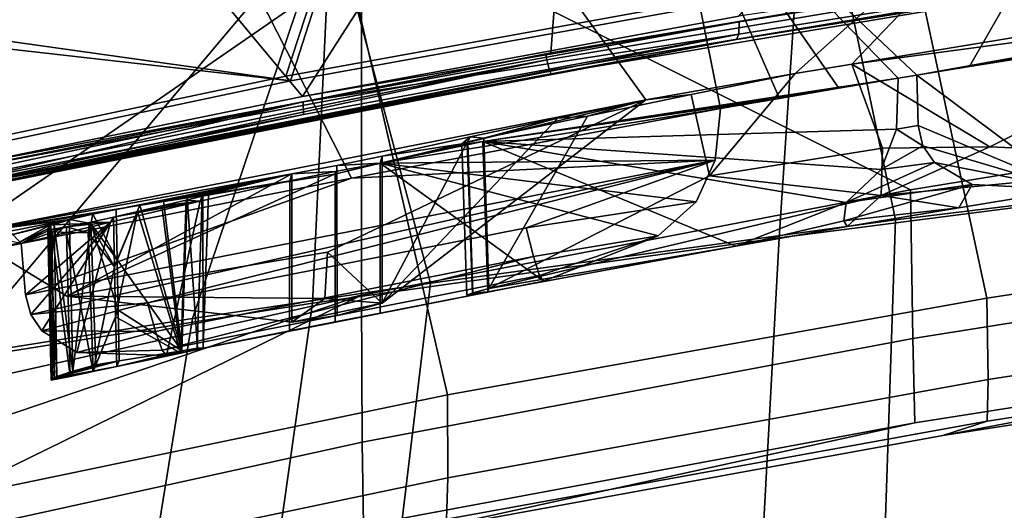
# Model space of a CAD drawing. Units: inches. Extents: x -11.3 to 11.3, y -9.3 to 14.5.
# Drawn here: x -5.7 to -4.4, y 7.8 to 8.5 of the extents above; entities that cross this region are included whole.
import ezdxf

# ---------------------------------------------------------------- set-up
doc = ezdxf.new("R2010")
doc.units = ezdxf.units.IN
doc.header["$MEASUREMENT"] = 0
doc.layers.add('AFUFU-3D-CH-CU-S', color=2, linetype='Continuous')
doc.layers.add('AFUFU-3D-CH-FR', color=2, linetype='Continuous')

msp = doc.modelspace()

# ---------------------------------------------------------------- linework, layer by layer
at = {"layer": 'AFUFU-3D-CH-CU-S'}
for points in [[(-3.9889, 8.8755, 16.8753), (-4.6112, 8.7788, 16.9214), (-4.4987, 8.2411, 16.9542), (-3.8989, 8.3139, 16.9101)], [(-4.619, 8.7732, 16.8621), (-3.9955, 8.8704, 16.8158), (-4.3004, 8.2624, 16.8789), (-4.656, 8.217, 16.9068)], [(-4.5912, 8.5687, 16.4857), (-5.3247, 8.4359, 16.5467), (-5.2457, 8.6773, 16.5566), (-4.5017, 8.8085, 16.4954)], [(-4.4967, 8.8053, 16.5551), (-5.2398, 8.674, 16.6162), (-5.3186, 8.4293, 16.606), (-4.5861, 8.5621, 16.5452)], [(-5.2637, 8.6572, 16.9171), (-4.619, 8.7732, 16.8621), (-4.656, 8.217, 16.9068), (-5.2886, 8.1284, 16.9619)], [(-4.6112, 8.7788, 16.9214), (-5.2644, 8.6615, 16.9771), (-5.1289, 8.1556, 17.0074), (-4.4987, 8.2411, 16.9542)], [(-5.3247, 8.4359, 16.5467), (-6.045, 8.284, 16.6151), (-5.9874, 8.5257, 16.6268), (-5.2457, 8.6773, 16.5566)], [(-5.2398, 8.674, 16.6162), (-5.9806, 8.5223, 16.6864), (-5.3186, 8.4293, 16.606)], [(-5.9581, 8.5196, 17.0445), (-5.7743, 8.0563, 17.0693), (-5.2644, 8.6615, 16.9771)], [(-5.7743, 8.0563, 17.0693), (-5.4511, 8.1077, 17.0374), (-5.2644, 8.6615, 16.9771)], [(-5.4511, 8.1077, 17.0374), (-5.1289, 8.1556, 17.0074), (-5.2644, 8.6615, 16.9771)], [(-5.963, 8.5139, 16.985), (-5.2637, 8.6572, 16.9171), (-5.2886, 8.1284, 16.9619), (-5.9311, 8.0263, 17.0253)], [(-4.5861, 8.5621, 16.5452), (-5.3186, 8.4293, 16.606), (-5.3247, 8.4359, 16.5467), (-4.5912, 8.5687, 16.4857)], [(-5.9806, 8.5223, 16.6864), (-6.0342, 8.5103, 16.6918), (-5.3186, 8.4293, 16.606)], [(-6.0342, 8.5103, 16.6918), (-6.0376, 8.2774, 16.6742), (-5.3186, 8.4293, 16.606)], [(-5.3186, 8.4293, 16.606), (-6.0376, 8.2774, 16.6742), (-6.045, 8.284, 16.6151), (-5.3247, 8.4359, 16.5467)], [(-4.5178, 7.6632, 16.9945), (-3.8732, 7.7244, 16.9468), (-3.8989, 8.3139, 16.9101), (-4.4987, 8.2411, 16.9542)], [(-4.3004, 8.2624, 16.8789), (-4.3042, 7.6808, 16.9178), (-4.6872, 7.6426, 16.9482), (-4.656, 8.217, 16.9068)], [(-4.5178, 7.6632, 16.9945), (-4.4987, 8.2411, 16.9542), (-5.1289, 8.1556, 17.0074), (-5.1964, 7.5913, 17.0529)], [(-5.2886, 8.1284, 16.9619), (-4.656, 8.217, 16.9068), (-4.6872, 7.6426, 16.9482), (-5.3679, 7.5682, 17.0088)], [(-5.5418, 7.5511, 17.0859), (-5.1964, 7.5913, 17.0529), (-5.1289, 8.1556, 17.0074), (-5.4511, 8.1077, 17.0374)], [(-5.2886, 8.1284, 16.9619), (-5.3679, 7.5682, 17.0088), (-6.0517, 7.4826, 17.0783), (-5.9311, 8.0263, 17.0253)], [(-5.7743, 8.0563, 17.0693), (-5.8858, 7.5081, 17.1209), (-5.5418, 7.5511, 17.0859), (-5.4511, 8.1077, 17.0374)]]:
    msp.add_3dface(points, dxfattribs=at)
at = {"layer": 'AFUFU-3D-CH-FR'}
for points in [[(-4.9202, 9.0612, 16.058), (-4.1369, 9.1866, 15.9976), (-4.1524, 8.603, 16.0445), (-4.9656, 8.4673, 16.108)], [(-5.7645, 8.3097, 16.1842), (-5.7472, 8.905, 16.1358), (-4.9202, 9.0612, 16.058), (-4.9656, 8.4673, 16.108)], [(-4.5269, 8.8451, 15.6331), (-3.7539, 8.9596, 15.581), (-3.6429, 8.2465, 15.666), (-4.3746, 8.1353, 15.7013)], [(-5.7553, 8.3158, 16.2804), (-5.3021, 8.4082, 16.2356), (-5.7355, 8.9283, 16.2518)], [(-5.3021, 8.4082, 16.2356), (-5.0846, 8.7485, 16.2027), (-5.7355, 8.9283, 16.2518)], [(-3.7382, 8.8964, 16.8026), (-4.4813, 8.7852, 16.8543), (-3.7319, 8.4035, 16.716)], [(-5.3021, 8.4082, 16.2356), (-4.7106, 8.5171, 16.1839), (-4.4088, 8.8613, 16.1475), (-5.0846, 8.7485, 16.2027)], [(-4.1611, 8.8626, 15.7727), (-4.8091, 8.757, 15.8211), (-4.4695, 8.437, 15.8313), (-4.3982, 8.4486, 15.826)], [(-4.1611, 8.8626, 15.7727), (-4.3982, 8.4486, 15.826), (-4.3268, 8.46, 15.8208)], [(-5.0568, 8.7083, 16.6003), (-4.1693, 8.8566, 16.5312), (-4.6344, 8.4391, 16.528), (-4.8368, 8.4038, 16.5445)], [(-4.1693, 8.8566, 16.5312), (-4.5576, 8.4521, 16.522), (-4.6344, 8.4391, 16.528)], [(-4.1693, 8.8566, 16.5312), (-4.3185, 8.4911, 16.5038), (-4.5576, 8.4521, 16.522)], [(-5.2693, 8.714, 15.6925), (-4.5269, 8.8451, 15.6331), (-4.3746, 8.1353, 15.7013), (-5.1058, 8.0042, 15.7412)], [(-5.9604, 8.5018, 16.9853), (-5.2224, 8.6537, 16.9153), (-4.4872, 8.8192, 16.8489), (-5.2293, 8.6875, 16.9101)], [(-4.4813, 8.7852, 16.8543), (-5.2224, 8.6537, 16.9153), (-4.4781, 8.282, 16.7651), (-3.7319, 8.4035, 16.716)], [(-4.8091, 8.757, 15.8211), (-5.4126, 8.6444, 15.8726), (-5.2356, 8.2975, 15.8936), (-4.7358, 8.3919, 15.8517)], [(-4.8091, 8.757, 15.8211), (-4.7358, 8.3919, 15.8517), (-4.6556, 8.4057, 15.8454)], [(-4.8091, 8.757, 15.8211), (-4.6556, 8.4057, 15.8454), (-4.5754, 8.4194, 15.8393)], [(-4.8091, 8.757, 15.8211), (-4.5754, 8.4194, 15.8393), (-4.4951, 8.4328, 15.8332)], [(-4.8091, 8.757, 15.8211), (-4.4951, 8.4328, 15.8332), (-4.4695, 8.437, 15.8313)], [(-6.0001, 8.565, 15.7599), (-5.2693, 8.714, 15.6925), (-5.1058, 8.0042, 15.7412), (-5.8355, 7.853, 15.7854)], [(-5.9806, 8.5223, 16.6864), (-5.0568, 8.7083, 16.6003), (-5.7609, 8.2226, 16.628)], [(-4.8368, 8.4038, 16.5445), (-5.7609, 8.2226, 16.628), (-5.0568, 8.7083, 16.6003)], [(-5.9604, 8.5018, 16.9853), (-5.2293, 8.6875, 16.9101), (-5.9707, 8.5443, 16.9764)], [(-5.2224, 8.6537, 16.9153), (-5.9604, 8.5018, 16.9853), (-5.961, 7.975, 16.8894), (-5.222, 8.1391, 16.8232)], [(-5.2224, 8.6537, 16.9153), (-5.222, 8.1391, 16.8232), (-4.4781, 8.282, 16.7651)], [(-5.4126, 8.6444, 15.8726), (-5.9764, 8.5268, 15.9262), (-5.6835, 8.2094, 15.9343), (-5.2356, 8.2975, 15.8936)], [(-5.3021, 8.4082, 16.2356), (-4.7105, 8.5094, 16.1833), (-4.0239, 8.6192, 16.1323), (-4.7106, 8.5171, 16.1839)], [(-4.7105, 8.5094, 16.1833), (-4.711, 8.4924, 16.1731), (-4.0221, 8.6026, 16.122), (-4.0239, 8.6192, 16.1323)], [(-4.9656, 8.4673, 16.108), (-4.1524, 8.603, 16.0445), (-4.1647, 8.6009, 16.0454), (-4.9726, 8.4657, 16.1087)], [(-4.971, 8.4577, 16.1105), (-4.9726, 8.4657, 16.1087), (-4.1647, 8.6009, 16.0454), (-4.1634, 8.5928, 16.0472)], [(-4.9651, 8.4389, 16.1398), (-4.1585, 8.5739, 16.0765), (-4.0223, 8.5959, 16.1044), (-4.7138, 8.4852, 16.1558)], [(-4.7138, 8.4852, 16.1558), (-4.0223, 8.5959, 16.1044), (-4.0221, 8.6026, 16.122), (-4.711, 8.4924, 16.1731)], [(-4.971, 8.4577, 16.1105), (-4.1634, 8.5928, 16.0472), (-4.1604, 8.5783, 16.0591), (-4.9674, 8.4433, 16.1224)], [(-4.1585, 8.5739, 16.0765), (-4.9651, 8.4389, 16.1398), (-4.9674, 8.4433, 16.1224), (-4.1604, 8.5783, 16.0591)], [(-5.9764, 8.5268, 15.9262), (-5.7564, 8.1939, 15.9413), (-5.6835, 8.2094, 15.9343)], [(-3.9946, 8.5271, 16.1739), (-4.5576, 8.4521, 16.522), (-4.3185, 8.4911, 16.5038)], [(-4.3707, 8.34, 16.412), (-4.5576, 8.4521, 16.522), (-3.9946, 8.5271, 16.1739)], [(-4.0018, 8.3238, 16.1866), (-4.3707, 8.34, 16.412), (-3.9946, 8.5271, 16.1739)], [(-4.3982, 8.4486, 15.826), (-4.4695, 8.437, 15.8313), (-3.9982, 8.5221, 16.0696)], [(-4.4695, 8.437, 15.8313), (-4.2616, 8.2822, 15.952), (-3.9982, 8.5221, 16.0696)], [(-4.3268, 8.46, 15.8208), (-4.3982, 8.4486, 15.826), (-3.9982, 8.5221, 16.0696)], [(-5.3021, 8.4082, 16.2356), (-5.7553, 8.3158, 16.2804), (-5.3014, 8.4008, 16.2349), (-4.7105, 8.5094, 16.1833)], [(-4.7105, 8.5094, 16.1833), (-5.3014, 8.4008, 16.2349), (-4.711, 8.4924, 16.1731)], [(-4.711, 8.4924, 16.1731), (-5.7555, 8.2876, 16.2642), (-4.7138, 8.4852, 16.1558)], [(-5.7555, 8.2876, 16.2642), (-4.711, 8.4924, 16.1731), (-5.3008, 8.3839, 16.2247)], [(-4.711, 8.4924, 16.1731), (-5.3014, 8.4008, 16.2349), (-5.3008, 8.3839, 16.2247)], [(-5.3028, 8.3767, 16.2074), (-4.7138, 8.4852, 16.1558), (-5.7555, 8.2876, 16.2642)], [(-4.9651, 8.4389, 16.1398), (-4.7138, 8.4852, 16.1558), (-5.3028, 8.3767, 16.2074)], [(-4.9656, 8.4673, 16.108), (-4.9726, 8.4657, 16.1087), (-5.7645, 8.3097, 16.1842)], [(-4.971, 8.4577, 16.1105), (-5.7645, 8.3097, 16.1842), (-4.9726, 8.4657, 16.1087)], [(-5.7664, 8.2967, 16.1881), (-4.971, 8.4577, 16.1105), (-5.7645, 8.2883, 16.1951)], [(-5.7664, 8.2967, 16.1881), (-5.7645, 8.3097, 16.1842), (-4.971, 8.4577, 16.1105)], [(-4.971, 8.4577, 16.1105), (-4.9674, 8.4433, 16.1224), (-5.7645, 8.2883, 16.1951)], [(-4.6344, 8.4391, 16.528), (-4.5576, 8.4521, 16.522), (-4.5161, 8.3383, 16.4455), (-4.7504, 8.301, 16.467)], [(-4.3707, 8.34, 16.412), (-4.5161, 8.3383, 16.4455), (-4.5576, 8.4521, 16.522)], [(-4.9651, 8.4389, 16.1398), (-5.7645, 8.2883, 16.1951), (-4.9674, 8.4433, 16.1224)], [(-5.761, 8.2835, 16.2041), (-5.7645, 8.2883, 16.1951), (-4.9651, 8.4389, 16.1398)], [(-5.7573, 8.2824, 16.2154), (-5.761, 8.2835, 16.2041), (-4.9651, 8.4389, 16.1398)], [(-5.7573, 8.2824, 16.2154), (-4.9651, 8.4389, 16.1398), (-5.3028, 8.3767, 16.2074)], [(-4.6344, 8.4391, 16.528), (-4.7752, 8.4107, 16.4483), (-4.8368, 8.4038, 16.5445)], [(-4.7752, 8.4107, 16.4483), (-4.6344, 8.4391, 16.528), (-4.7504, 8.301, 16.467)], [(-4.4951, 8.4328, 15.8332), (-4.497, 8.3641, 15.8399), (-4.4677, 8.369, 15.8377), (-4.4695, 8.437, 15.8313)], [(-4.2616, 8.2822, 15.952), (-4.4695, 8.437, 15.8313), (-4.4677, 8.369, 15.8377)], [(-4.4951, 8.4328, 15.8332), (-4.5754, 8.4194, 15.8393), (-5.0579, 8.3471, 16.1859)], [(-4.497, 8.3641, 15.8399), (-4.4951, 8.4328, 15.8332), (-5.0579, 8.3471, 16.1859)], [(-4.5754, 8.4194, 15.8393), (-4.6556, 8.4057, 15.8454), (-5.0579, 8.3471, 16.1859)], [(-4.9158, 8.3816, 16.3686), (-4.7752, 8.4107, 16.4483), (-4.7504, 8.301, 16.467), (-5.0494, 8.1482, 16.3013)], [(-4.7752, 8.4107, 16.4483), (-4.9158, 8.3816, 16.3686), (-4.8368, 8.4038, 16.5445)], [(-5.7609, 8.2226, 16.628), (-4.8368, 8.4038, 16.5445), (-5.2586, 8.303, 16.5717)], [(-5.7553, 8.3158, 16.2804), (-5.7577, 8.3043, 16.2791), (-5.3014, 8.4008, 16.2349)], [(-5.7573, 8.2942, 16.2734), (-5.3014, 8.4008, 16.2349), (-5.7577, 8.3043, 16.2791)], [(-5.3014, 8.4008, 16.2349), (-5.7573, 8.2942, 16.2734), (-5.3008, 8.3839, 16.2247)], [(-5.2586, 8.303, 16.5717), (-4.8368, 8.4038, 16.5445), (-5.2681, 8.1977, 16.5056), (-5.6215, 8.1381, 16.5492)], [(-5.1941, 8.1285, 16.3609), (-5.2681, 8.1977, 16.5056), (-4.8368, 8.4038, 16.5445)], [(-5.1971, 8.3181, 16.1374), (-5.0579, 8.3471, 16.1859), (-4.6556, 8.4057, 15.8454), (-4.7358, 8.3919, 15.8517)], [(-4.8368, 8.4038, 16.5445), (-4.956, 8.3789, 16.4778), (-5.1941, 8.1285, 16.3609)], [(-4.8368, 8.4038, 16.5445), (-4.9158, 8.3816, 16.3686), (-4.956, 8.3789, 16.4778)], [(-3.7268, 8.1994, 16.5555), (-3.7319, 8.4035, 16.716), (-4.4781, 8.282, 16.7651), (-4.475, 8.0808, 16.6059)], [(-5.7555, 8.2876, 16.2642), (-5.3008, 8.3839, 16.2247), (-5.7573, 8.2942, 16.2734)], [(-4.7429, 8.3218, 15.8589), (-4.7358, 8.3919, 15.8517), (-5.2356, 8.2975, 15.8936)], [(-4.7358, 8.3919, 15.8517), (-4.7429, 8.3218, 15.8589), (-5.1971, 8.3181, 16.1374)], [(-5.0564, 8.3518, 16.289), (-4.956, 8.3789, 16.4778), (-4.9158, 8.3816, 16.3686)], [(-5.0564, 8.3518, 16.289), (-4.9158, 8.3816, 16.3686), (-5.0494, 8.1482, 16.3013)], [(-5.7539, 8.2847, 16.252), (-5.7573, 8.2824, 16.2154), (-5.3028, 8.3767, 16.2074)], [(-5.7539, 8.2847, 16.252), (-5.3028, 8.3767, 16.2074), (-5.7555, 8.2876, 16.2642)], [(-4.956, 8.3789, 16.4778), (-5.0751, 8.3535, 16.4112), (-5.1941, 8.1285, 16.3609)], [(-4.956, 8.3789, 16.4778), (-5.0564, 8.3518, 16.289), (-5.0751, 8.3535, 16.4112)], [(-4.4677, 8.369, 15.8377), (-4.497, 8.3641, 15.8399), (-4.4613, 8.3413, 15.8433)], [(-4.4677, 8.369, 15.8377), (-4.4613, 8.3413, 15.8433), (-4.2616, 8.2822, 15.952)], [(-5.0864, 8.3439, 16.2381), (-5.1942, 8.3276, 16.3447), (-5.0751, 8.3535, 16.4112)], [(-5.1942, 8.3276, 16.3447), (-5.1941, 8.1285, 16.3609), (-5.0751, 8.3535, 16.4112)], [(-5.0781, 8.3468, 16.2677), (-5.0864, 8.3439, 16.2381), (-5.0751, 8.3535, 16.4112)], [(-5.0564, 8.3518, 16.289), (-5.0781, 8.3468, 16.2677), (-5.0751, 8.3535, 16.4112)], [(-4.5179, 8.3093, 15.8572), (-4.497, 8.3641, 15.8399), (-5.0579, 8.3471, 16.1859)], [(-4.497, 8.3641, 15.8399), (-4.5179, 8.3093, 15.8572), (-4.4613, 8.3413, 15.8433)], [(-5.1971, 8.3181, 16.1374), (-5.0789, 8.344, 16.2083), (-5.0579, 8.3471, 16.1859)], [(-5.1971, 8.3181, 16.1374), (-5.0864, 8.3439, 16.2381), (-5.0789, 8.344, 16.2083)], [(-5.1971, 8.3181, 16.1374), (-5.1942, 8.3276, 16.3447), (-5.0864, 8.3439, 16.2381)], [(-5.0711, 8.1424, 16.2801), (-5.0794, 8.1395, 16.2505), (-5.0864, 8.3439, 16.2381), (-5.0781, 8.3468, 16.2677)], [(-5.0794, 8.1395, 16.2505), (-5.0719, 8.1401, 16.2206), (-5.0789, 8.344, 16.2083), (-5.0864, 8.3439, 16.2381)], [(-5.0719, 8.1401, 16.2206), (-5.0509, 8.1437, 16.1982), (-5.0579, 8.3471, 16.1859), (-5.0789, 8.344, 16.2083)], [(-5.0564, 8.3518, 16.289), (-5.0494, 8.1482, 16.3013), (-5.0711, 8.1424, 16.2801), (-5.0781, 8.3468, 16.2677)], [(-5.0509, 8.1437, 16.1982), (-4.7148, 8.2057, 15.9867), (-5.0579, 8.3471, 16.1859)], [(-4.7148, 8.2057, 15.9867), (-4.5655, 8.2645, 15.8902), (-5.0579, 8.3471, 16.1859)], [(-4.5655, 8.2645, 15.8902), (-4.5179, 8.3093, 15.8572), (-5.0579, 8.3471, 16.1859)], [(-4.0018, 8.3238, 16.1866), (-4.5181, 8.2741, 16.3644), (-4.3707, 8.34, 16.412)], [(-4.3707, 8.34, 16.412), (-4.5181, 8.2741, 16.3644), (-4.5161, 8.3383, 16.4455)], [(-4.4613, 8.3413, 15.8433), (-4.5179, 8.3093, 15.8572), (-4.4457, 8.3188, 15.8532)], [(-4.4613, 8.3413, 15.8433), (-4.4457, 8.3188, 15.8532), (-4.2616, 8.2822, 15.952)], [(-5.2557, 8.3149, 16.3297), (-5.1942, 8.3276, 16.3447), (-5.1971, 8.3181, 16.1374)], [(-5.2551, 8.1119, 16.3463), (-5.1941, 8.1285, 16.3609), (-5.1942, 8.3276, 16.3447), (-5.2557, 8.3149, 16.3297)], [(-4.7504, 8.301, 16.467), (-4.5161, 8.3383, 16.4455), (-4.5181, 8.2741, 16.3644)], [(-5.6775, 8.1396, 15.9406), (-5.6705, 8.1129, 15.9457), (-4.7429, 8.3218, 15.8589)], [(-5.6775, 8.1396, 15.9406), (-4.7429, 8.3218, 15.8589), (-5.2356, 8.2975, 15.8936)], [(-5.5121, 8.1288, 15.9376), (-4.7429, 8.3218, 15.8589), (-5.6705, 8.1129, 15.9457)], [(-4.7429, 8.3218, 15.8589), (-5.5121, 8.1288, 15.9376), (-4.9989, 8.2305, 15.8921)], [(-5.3166, 8.3035, 16.3484), (-5.2557, 8.3149, 16.3297), (-5.1971, 8.3181, 16.1374), (-5.2581, 8.3068, 16.1555)], [(-5.3166, 8.3035, 16.3484), (-5.3165, 8.1026, 16.3648), (-5.2551, 8.1119, 16.3463), (-5.2557, 8.3149, 16.3297)], [(-5.1971, 8.3181, 16.1374), (-5.1971, 8.1151, 16.1457), (-5.258, 8.1031, 16.1638), (-5.2581, 8.3068, 16.1555)], [(-4.7429, 8.3218, 15.8589), (-4.7685, 8.2654, 15.8769), (-5.1971, 8.3181, 16.1374)], [(-5.1971, 8.1151, 16.1457), (-5.1971, 8.3181, 16.1374), (-4.9756, 8.1582, 16.0082)], [(-4.7685, 8.2654, 15.8769), (-4.8203, 8.2194, 15.9105), (-5.1971, 8.3181, 16.1374)], [(-4.8203, 8.2194, 15.9105), (-4.9756, 8.1582, 16.0082), (-5.1971, 8.3181, 16.1374)], [(-4.7685, 8.2654, 15.8769), (-4.7429, 8.3218, 15.8589), (-4.9989, 8.2305, 15.8921)], [(-4.4457, 8.3188, 15.8532), (-4.5655, 8.2645, 15.8902), (-4.3945, 8.2891, 15.8823)], [(-4.5655, 8.2645, 15.8902), (-4.4457, 8.3188, 15.8532), (-4.5179, 8.3093, 15.8572)], [(-4.2616, 8.2822, 15.952), (-4.4128, 8.2576, 15.9632), (-4.5181, 8.2741, 16.3644), (-4.0018, 8.3238, 16.1866)], [(-4.4457, 8.3188, 15.8532), (-4.3945, 8.2891, 15.8823), (-4.2616, 8.2822, 15.952)], [(-5.7609, 8.2226, 16.628), (-5.3166, 8.3035, 16.3484), (-5.5548, 8.2551, 16.3592), (-5.5865, 8.2488, 16.3682)], [(-5.3166, 8.3035, 16.3484), (-5.7609, 8.2226, 16.628), (-5.6215, 8.1381, 16.5492)], [(-5.2586, 8.303, 16.5717), (-5.6215, 8.1381, 16.5492), (-5.7609, 8.2226, 16.628)], [(-5.3165, 8.1026, 16.3648), (-5.3166, 8.3035, 16.3484), (-5.6215, 8.1381, 16.5492)], [(-5.3166, 8.3035, 16.3484), (-5.5227, 8.261, 16.3393), (-5.5548, 8.2551, 16.3592)], [(-5.3166, 8.3035, 16.3484), (-5.4906, 8.2668, 16.3194), (-5.5227, 8.261, 16.3393)], [(-5.3166, 8.3035, 16.3484), (-5.4585, 8.2726, 16.2995), (-5.4906, 8.2668, 16.3194)], [(-5.3166, 8.3035, 16.3484), (-5.4373, 8.276, 16.2772), (-5.4585, 8.2726, 16.2995)], [(-5.3166, 8.3035, 16.3484), (-5.4296, 8.2762, 16.2472), (-5.4373, 8.276, 16.2772)], [(-5.3166, 8.3035, 16.3484), (-5.3195, 8.2939, 16.1401), (-5.4296, 8.2762, 16.2472)], [(-5.258, 8.1031, 16.1638), (-5.3196, 8.0908, 16.1484), (-5.3195, 8.2939, 16.1401), (-5.2581, 8.3068, 16.1555)], [(-5.3166, 8.3035, 16.3484), (-5.2581, 8.3068, 16.1555), (-5.3195, 8.2939, 16.1401)], [(-5.0494, 8.1482, 16.3013), (-4.7504, 8.301, 16.467), (-4.5181, 8.2741, 16.3644)], [(-5.6835, 8.2094, 15.9343), (-5.6775, 8.1396, 15.9406), (-5.2356, 8.2975, 15.8936)], [(-5.3195, 8.2939, 16.1401), (-5.3196, 8.0908, 16.1484), (-5.4866, 8.0574, 16.0537), (-5.4409, 8.2663, 16.0714)], [(-5.4409, 8.2663, 16.0714), (-5.438, 8.2732, 16.2176), (-5.3195, 8.2939, 16.1401)], [(-5.4296, 8.2762, 16.2472), (-5.3195, 8.2939, 16.1401), (-5.438, 8.2732, 16.2176)], [(-4.3945, 8.2891, 15.8823), (-4.5655, 8.2645, 15.8902), (-4.5687, 8.2401, 15.9298)], [(-4.3945, 8.2891, 15.8823), (-4.5687, 8.2401, 15.9298), (-4.4128, 8.2576, 15.9632)], [(-4.2616, 8.2822, 15.952), (-4.3945, 8.2891, 15.8823), (-4.4128, 8.2576, 15.9632)], [(-5.4368, 8.0681, 16.2601), (-5.4444, 8.0675, 16.2901), (-5.4585, 8.2726, 16.2995), (-5.4373, 8.276, 16.2772)], [(-5.4451, 8.0658, 16.2304), (-5.4368, 8.0681, 16.2601), (-5.4296, 8.2762, 16.2472), (-5.438, 8.2732, 16.2176)], [(-5.4368, 8.0681, 16.2601), (-5.4373, 8.276, 16.2772), (-5.4296, 8.2762, 16.2472)], [(-4.475, 8.0808, 16.6059), (-4.4781, 8.282, 16.7651), (-5.222, 8.1391, 16.8232), (-5.2211, 7.9402, 16.6644)], [(-4.5639, 8.2321, 15.9747), (-4.7148, 8.2057, 15.9867), (-5.0494, 8.1482, 16.3013), (-4.5181, 8.2741, 16.3644)], [(-4.4128, 8.2576, 15.9632), (-4.5639, 8.2321, 15.9747), (-4.5181, 8.2741, 16.3644)], [(-5.4866, 8.0574, 16.0537), (-5.608, 8.0615, 15.9837), (-5.5622, 8.2381, 16.0028), (-5.4409, 8.2663, 16.0714)], [(-5.5622, 8.2381, 16.0028), (-5.5585, 8.2449, 16.1414), (-5.4409, 8.2663, 16.0714)], [(-5.5585, 8.2449, 16.1414), (-5.5257, 8.2526, 16.1597), (-5.4409, 8.2663, 16.0714)], [(-5.5534, 8.1869, 16.3611), (-5.5548, 8.2551, 16.3592), (-5.5227, 8.261, 16.3393)], [(-5.5227, 8.261, 16.3393), (-5.4657, 8.0641, 16.3123), (-5.5534, 8.1869, 16.3611)], [(-5.5257, 8.2526, 16.1597), (-5.4928, 8.2602, 16.1781), (-5.4409, 8.2663, 16.0714)], [(-5.5257, 8.2526, 16.1597), (-5.467, 8.061, 16.2091), (-5.4928, 8.2602, 16.1781)], [(-5.4657, 8.0641, 16.3123), (-5.5227, 8.261, 16.3393), (-5.4906, 8.2668, 16.3194)], [(-5.4928, 8.2602, 16.1781), (-5.4599, 8.2678, 16.1964), (-5.4409, 8.2663, 16.0714)], [(-5.467, 8.061, 16.2091), (-5.4599, 8.2678, 16.1964), (-5.4928, 8.2602, 16.1781)], [(-5.4906, 8.2668, 16.3194), (-5.4585, 8.2726, 16.2995), (-5.4657, 8.0641, 16.3123)], [(-5.4599, 8.2678, 16.1964), (-5.467, 8.061, 16.2091), (-5.4451, 8.0658, 16.2304), (-5.438, 8.2732, 16.2176)], [(-5.4444, 8.0675, 16.2901), (-5.4657, 8.0641, 16.3123), (-5.4585, 8.2726, 16.2995)], [(-5.4599, 8.2678, 16.1964), (-5.438, 8.2732, 16.2176), (-5.4409, 8.2663, 16.0714)], [(-4.8203, 8.2194, 15.9105), (-4.7685, 8.2654, 15.8769), (-4.9989, 8.2305, 15.8921), (-4.9892, 8.1914, 15.9211)], [(-4.5655, 8.2645, 15.8902), (-4.7148, 8.2057, 15.9867), (-4.5687, 8.2401, 15.9298)], [(-5.7609, 8.2226, 16.628), (-5.5865, 8.2488, 16.3682), (-5.618, 8.2418, 16.3591)], [(-5.5865, 8.2488, 16.3682), (-5.5888, 8.2365, 16.3685), (-5.618, 8.2418, 16.3591)], [(-5.5865, 8.2488, 16.3682), (-5.5534, 8.1869, 16.3611), (-5.5888, 8.2365, 16.3685)], [(-5.5548, 8.2551, 16.3592), (-5.5534, 8.1869, 16.3611), (-5.5865, 8.2488, 16.3682)], [(-5.5585, 8.2449, 16.1414), (-5.557, 8.1775, 16.1478), (-5.5257, 8.2526, 16.1597)], [(-5.557, 8.1775, 16.1478), (-5.5554, 8.1101, 16.1542), (-5.5257, 8.2526, 16.1597)], [(-5.467, 8.061, 16.2091), (-5.5257, 8.2526, 16.1597), (-5.5554, 8.1101, 16.1542)], [(-4.5687, 8.2401, 15.9298), (-4.5639, 8.2321, 15.9747), (-4.4128, 8.2576, 15.9632)], [(-5.7651, 8.2129, 16.4226), (-5.618, 8.2418, 16.3591), (-5.7164, 8.2161, 16.2526)], [(-5.7609, 8.2226, 16.628), (-5.618, 8.2418, 16.3591), (-5.7651, 8.2129, 16.4226)], [(-5.618, 8.2418, 16.3591), (-5.6399, 8.236, 16.3345), (-5.7164, 8.2161, 16.2526)], [(-5.6399, 8.236, 16.3345), (-5.6454, 8.2335, 16.3016), (-5.7164, 8.2161, 16.2526)], [(-5.6454, 8.2335, 16.3016), (-5.6874, 8.2102, 15.972), (-5.7164, 8.2161, 16.2526)], [(-5.6454, 8.2335, 16.3016), (-5.6472, 8.2289, 16.2045), (-5.6874, 8.2102, 15.972)], [(-5.6835, 8.2094, 15.9343), (-5.6219, 8.2317, 16.1451), (-5.5622, 8.2381, 16.0028)], [(-5.6775, 8.1396, 15.9406), (-5.6835, 8.2094, 15.9343), (-5.5622, 8.2381, 16.0028)], [(-5.6705, 8.1129, 15.9457), (-5.6775, 8.1396, 15.9406), (-5.5622, 8.2381, 16.0028)], [(-5.6556, 8.0908, 15.9552), (-5.6705, 8.1129, 15.9457), (-5.5622, 8.2381, 16.0028)], [(-5.608, 8.0615, 15.9837), (-5.6556, 8.0908, 15.9552), (-5.5622, 8.2381, 16.0028)], [(-5.6437, 8.231, 16.2367), (-5.6472, 8.2289, 16.2045), (-5.6454, 8.2335, 16.3016)], [(-5.6454, 8.2335, 16.3016), (-5.6399, 8.236, 16.3345), (-5.6389, 8.2346, 16.3365)], [(-5.6351, 8.0294, 16.341), (-5.6454, 8.2335, 16.3016), (-5.6389, 8.2346, 16.3365)], [(-5.643, 8.2325, 16.2692), (-5.6437, 8.231, 16.2367), (-5.6454, 8.2335, 16.3016)], [(-5.6411, 8.0263, 16.3084), (-5.6454, 8.2335, 16.3016), (-5.6351, 8.0294, 16.341)], [(-5.6454, 8.2335, 16.3016), (-5.6411, 8.0263, 16.3084), (-5.6427, 8.0242, 16.2228), (-5.643, 8.2325, 16.2692)], [(-5.6399, 8.236, 16.3345), (-5.618, 8.2418, 16.3591), (-5.6389, 8.2346, 16.3365)], [(-5.6389, 8.2346, 16.3365), (-5.618, 8.2418, 16.3591), (-5.6181, 8.2356, 16.3591)], [(-5.6389, 8.2346, 16.3365), (-5.6181, 8.2356, 16.3591), (-5.6132, 8.0366, 16.365)], [(-5.6351, 8.0294, 16.341), (-5.6389, 8.2346, 16.3365), (-5.6132, 8.0366, 16.365)], [(-5.6219, 8.2317, 16.1451), (-5.5906, 8.2378, 16.1341), (-5.5622, 8.2381, 16.0028)], [(-5.5906, 8.2378, 16.1341), (-5.6219, 8.2317, 16.1451), (-5.5928, 8.2236, 16.1356)], [(-5.618, 8.2418, 16.3591), (-5.5888, 8.2365, 16.3685), (-5.6181, 8.2356, 16.3591)], [(-5.5888, 8.2365, 16.3685), (-5.6132, 8.0366, 16.365), (-5.6181, 8.2356, 16.3591)], [(-5.5821, 8.045, 16.3738), (-5.6132, 8.0366, 16.365), (-5.5888, 8.2365, 16.3685)], [(-5.557, 8.1775, 16.1478), (-5.5906, 8.2378, 16.1341), (-5.5928, 8.2236, 16.1356)], [(-5.5906, 8.2378, 16.1341), (-5.5585, 8.2449, 16.1414), (-5.5622, 8.2381, 16.0028)], [(-5.5585, 8.2449, 16.1414), (-5.5906, 8.2378, 16.1341), (-5.557, 8.1775, 16.1478)], [(-5.5519, 8.1188, 16.3629), (-5.5821, 8.045, 16.3738), (-5.5888, 8.2365, 16.3685)], [(-5.5519, 8.1188, 16.3629), (-5.5888, 8.2365, 16.3685), (-5.5534, 8.1869, 16.3611)], [(-4.7148, 8.2057, 15.9867), (-4.5639, 8.2321, 15.9747), (-4.5687, 8.2401, 15.9298)], [(-3.64, 8.1383, 15.7542), (-4.3728, 8.025, 15.7934), (-4.3746, 8.1353, 15.7013), (-3.6429, 8.2465, 15.666)], [(-5.6472, 8.2289, 16.2045), (-5.6835, 8.2094, 15.9343), (-5.6874, 8.2102, 15.972)], [(-5.643, 8.2283, 16.1711), (-5.6219, 8.2317, 16.1451), (-5.6835, 8.2094, 15.9343)], [(-5.643, 8.2283, 16.1711), (-5.6835, 8.2094, 15.9343), (-5.6472, 8.2289, 16.2045)], [(-5.6472, 8.2289, 16.2045), (-5.6437, 8.231, 16.2367), (-5.6427, 8.0242, 16.2228)], [(-5.6427, 8.0242, 16.2228), (-5.6381, 8.025, 16.1896), (-5.6472, 8.2289, 16.2045)], [(-5.6472, 8.2289, 16.2045), (-5.6381, 8.025, 16.1896), (-5.642, 8.2256, 16.1693)], [(-5.6472, 8.2289, 16.2045), (-5.642, 8.2256, 16.1693), (-5.643, 8.2283, 16.1711)], [(-5.6437, 8.231, 16.2367), (-5.643, 8.2325, 16.2692), (-5.6427, 8.0242, 16.2228)], [(-5.643, 8.2283, 16.1711), (-5.642, 8.2256, 16.1693), (-5.6219, 8.2317, 16.1451)], [(-5.642, 8.2256, 16.1693), (-5.6219, 8.2239, 16.146), (-5.6219, 8.2317, 16.1451)], [(-5.6381, 8.025, 16.1896), (-5.617, 8.0294, 16.164), (-5.642, 8.2256, 16.1693)], [(-5.642, 8.2256, 16.1693), (-5.617, 8.0294, 16.164), (-5.6219, 8.2239, 16.146)], [(-5.5928, 8.2236, 16.1356), (-5.6219, 8.2317, 16.1451), (-5.6219, 8.2239, 16.146)], [(-5.5859, 8.036, 16.1532), (-5.6219, 8.2239, 16.146), (-5.617, 8.0294, 16.164)], [(-5.5859, 8.036, 16.1532), (-5.5928, 8.2236, 16.1356), (-5.6219, 8.2239, 16.146)], [(-5.557, 8.1775, 16.1478), (-5.5928, 8.2236, 16.1356), (-5.5859, 8.036, 16.1532)], [(-5.5121, 8.1288, 15.9376), (-5.5014, 8.0901, 15.9666), (-4.9892, 8.1914, 15.9211), (-4.9989, 8.2305, 15.8921)], [(-5.7564, 8.1939, 15.9413), (-5.6874, 8.2102, 15.972), (-5.6835, 8.2094, 15.9343)], [(-4.8203, 8.2194, 15.9105), (-4.9892, 8.1914, 15.9211), (-4.9809, 8.1661, 15.9629)], [(-4.9756, 8.1582, 16.0082), (-4.8203, 8.2194, 15.9105), (-4.9809, 8.1661, 15.9629)], [(-5.6215, 8.1381, 16.5492), (-5.2681, 8.1977, 16.5056), (-5.2721, 8.1346, 16.4254)], [(-5.1941, 8.1285, 16.3609), (-5.2721, 8.1346, 16.4254), (-5.2681, 8.1977, 16.5056)], [(-4.7148, 8.2057, 15.9867), (-5.0509, 8.1437, 16.1982), (-5.0494, 8.1482, 16.3013)], [(-3.7268, 8.1994, 16.5555), (-4.475, 8.0808, 16.6059), (-4.4724, 7.9667, 16.3887), (-3.7232, 8.0843, 16.3404)], [(-5.5519, 8.1188, 16.3629), (-5.5534, 8.1869, 16.3611), (-5.4657, 8.0641, 16.3123)], [(-5.5014, 8.0901, 15.9666), (-5.4923, 8.065, 16.0085), (-4.9892, 8.1914, 15.9211)], [(-4.9809, 8.1661, 15.9629), (-4.9892, 8.1914, 15.9211), (-5.4923, 8.065, 16.0085)], [(-5.5554, 8.1101, 16.1542), (-5.557, 8.1775, 16.1478), (-5.5859, 8.036, 16.1532)], [(-5.4866, 8.0574, 16.0537), (-4.9756, 8.1582, 16.0082), (-4.9809, 8.1661, 15.9629), (-5.4923, 8.065, 16.0085)], [(-5.1971, 8.1151, 16.1457), (-4.9756, 8.1582, 16.0082), (-5.4866, 8.0574, 16.0537), (-5.3196, 8.0908, 16.1484)], [(-5.0719, 8.1401, 16.2206), (-5.0794, 8.1395, 16.2505), (-5.0509, 8.1437, 16.1982)], [(-5.0794, 8.1395, 16.2505), (-5.0711, 8.1424, 16.2801), (-5.0509, 8.1437, 16.1982)], [(-5.0711, 8.1424, 16.2801), (-5.0494, 8.1482, 16.3013), (-5.0509, 8.1437, 16.1982)], [(-5.961, 7.975, 16.8894), (-6.0008, 7.8752, 16.8354), (-5.222, 8.1391, 16.8232)], [(-5.9612, 7.778, 16.7297), (-5.222, 8.1391, 16.8232), (-6.0008, 7.8752, 16.8354)], [(-5.222, 8.1391, 16.8232), (-5.9612, 7.778, 16.7297), (-5.2211, 7.9402, 16.6644)], [(-5.6705, 8.1129, 15.9457), (-5.6556, 8.0908, 15.9552), (-5.5121, 8.1288, 15.9376)], [(-5.5121, 8.1288, 15.9376), (-5.6556, 8.0908, 15.9552), (-5.5014, 8.0901, 15.9666)], [(-5.3165, 8.1026, 16.3648), (-5.6215, 8.1381, 16.5492), (-5.2721, 8.1346, 16.4254)], [(-5.1941, 8.1285, 16.3609), (-5.3165, 8.1026, 16.3648), (-5.2721, 8.1346, 16.4254)], [(-5.2551, 8.1119, 16.3463), (-5.3165, 8.1026, 16.3648), (-5.1941, 8.1285, 16.3609)], [(-4.3728, 8.025, 15.7934), (-5.1052, 7.892, 15.8365), (-5.1058, 8.0042, 15.7412), (-4.3746, 8.1353, 15.7013)], [(-3.64, 8.1383, 15.7542), (-3.6409, 8.081, 15.8949), (-4.3742, 7.9687, 15.9363), (-4.3728, 8.025, 15.7934)], [(-5.5505, 8.0506, 16.3648), (-5.5821, 8.045, 16.3738), (-5.5519, 8.1188, 16.3629)], [(-5.5505, 8.0506, 16.3648), (-5.5519, 8.1188, 16.3629), (-5.4657, 8.0641, 16.3123)], [(-5.258, 8.1031, 16.1638), (-5.1971, 8.1151, 16.1457), (-5.3196, 8.0908, 16.1484)], [(-5.5539, 8.0427, 16.1605), (-5.5554, 8.1101, 16.1542), (-5.5859, 8.036, 16.1532)], [(-5.5554, 8.1101, 16.1542), (-5.5539, 8.0427, 16.1605), (-5.467, 8.061, 16.2091)], [(-5.6556, 8.0908, 15.9552), (-5.608, 8.0615, 15.9837), (-5.5014, 8.0901, 15.9666)], [(-5.4923, 8.065, 16.0085), (-5.5014, 8.0901, 15.9666), (-5.608, 8.0615, 15.9837)], [(-4.475, 8.0808, 16.6059), (-5.2211, 7.9402, 16.6644), (-5.2197, 7.8274, 16.4434), (-4.4724, 7.9667, 16.3887)], [(-5.1373, 7.8214, 16.0595), (-4.4343, 7.9492, 16.023), (-3.7232, 8.0843, 16.3404), (-4.4724, 7.9667, 16.3887)], [(-4.4343, 7.9492, 16.023), (-3.7303, 8.0582, 15.9899), (-3.7232, 8.0843, 16.3404)], [(-3.7303, 8.0582, 15.9899), (-4.4343, 7.9492, 16.023), (-4.3742, 7.9687, 15.9363), (-3.6409, 8.081, 15.8949)], [(-5.4866, 8.0574, 16.0537), (-5.4923, 8.065, 16.0085), (-5.608, 8.0615, 15.9837)], [(-5.467, 8.061, 16.2091), (-5.5539, 8.0427, 16.1605), (-5.4657, 8.0641, 16.3123)], [(-5.4657, 8.0641, 16.3123), (-5.5539, 8.0427, 16.1605), (-5.5505, 8.0506, 16.3648)], [(-5.4444, 8.0675, 16.2901), (-5.467, 8.061, 16.2091), (-5.4657, 8.0641, 16.3123)], [(-5.4451, 8.0658, 16.2304), (-5.467, 8.061, 16.2091), (-5.4444, 8.0675, 16.2901)], [(-5.4368, 8.0681, 16.2601), (-5.4451, 8.0658, 16.2304), (-5.4444, 8.0675, 16.2901)], [(-5.6351, 8.0294, 16.341), (-5.5505, 8.0506, 16.3648), (-5.6411, 8.0263, 16.3084)], [(-5.6411, 8.0263, 16.3084), (-5.5505, 8.0506, 16.3648), (-5.5539, 8.0427, 16.1605)], [(-5.6351, 8.0294, 16.341), (-5.6132, 8.0366, 16.365), (-5.5505, 8.0506, 16.3648)], [(-5.6132, 8.0366, 16.365), (-5.5821, 8.045, 16.3738), (-5.5505, 8.0506, 16.3648)], [(-5.6411, 8.0263, 16.3084), (-5.5859, 8.036, 16.1532), (-5.6427, 8.0242, 16.2228)], [(-5.5859, 8.036, 16.1532), (-5.617, 8.0294, 16.164), (-5.6427, 8.0242, 16.2228)], [(-5.6411, 8.0263, 16.3084), (-5.5539, 8.0427, 16.1605), (-5.5859, 8.036, 16.1532)], [(-5.617, 8.0294, 16.164), (-5.6381, 8.025, 16.1896), (-5.6427, 8.0242, 16.2228)], [(-4.3728, 8.025, 15.7934), (-4.3742, 7.9687, 15.9363), (-5.1068, 7.8363, 15.9813), (-5.1052, 7.892, 15.8365)], [(-5.1052, 7.892, 15.8365), (-5.8356, 7.7393, 15.8831), (-5.8355, 7.853, 15.7854), (-5.1058, 8.0042, 15.7412)], [(-5.2197, 7.8274, 16.4434), (-5.1373, 7.8214, 16.0595), (-4.4724, 7.9667, 16.3887)], [(-4.4343, 7.9492, 16.023), (-5.1373, 7.8214, 16.0595), (-5.1068, 7.8363, 15.9813), (-4.3742, 7.9687, 15.9363)], [(-5.9612, 7.778, 16.7297), (-5.2197, 7.8274, 16.4434), (-5.2211, 7.9402, 16.6644)], [(-5.1052, 7.892, 15.8365), (-5.1068, 7.8363, 15.9813), (-5.8361, 7.6839, 16.0293), (-5.8356, 7.7393, 15.8831)]]:
    msp.add_3dface(points, dxfattribs=at)

doc.saveas('drawing.dxf')
